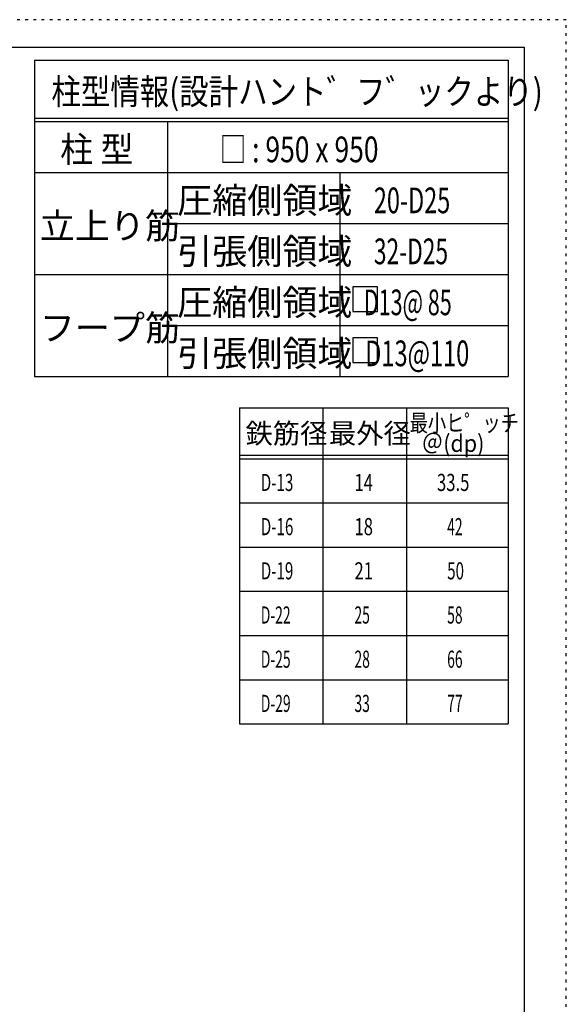
# Model space of a CAD drawing. Units: millimetres. Extents: x 94 to 8294, y 92 to 5852.
# Drawn here: x 6685 to 8294, y 2956 to 5852 of the extents above; entities that cross this region are included whole.
import ezdxf

# ---------------------------------------------------------------- set-up
doc = ezdxf.new("R2010")
doc.units = ezdxf.units.MM
doc.header["$LTSCALE"] = 20
for name, pattern in [('CENTER', [12, 5, -0.8, 0.4, -0.8, 5]), ('DIVIDE', [13.2, 5, -0.8, 0.4, -0.8, 0.4, -0.8, 5]), ('DOT', [1.6, 0.4, -0.8, 0.4])]:
    doc.linetypes.add(name, pattern=pattern)
for name, color, linetype in [('114', 7, 'Continuous'), ('120', 7, 'Continuous'), ('241', 7, 'Continuous'), ('250', 7, 'Continuous')]:
    doc.layers.add(name, color=color, linetype=linetype)
doc.styles.add('DRACAD', font='txt', dxfattribs={"width": 0.85, "bigfont": 'extfont2'})

msp = doc.modelspace()

# ---------------------------------------------------------------- linework, layer by layer
at = {"layer": '114', "color": 3, "linetype": 'Continuous'}
for p, q in [((6728.7, 5732.6), (8123.1, 5732.6)), ((6728.7, 5732.6), (6728.7, 4802.6)), ((8123.1, 5732.6), (8123.1, 4802.6)), ((6728.7, 4802.6), (8123.1, 4802.6)), ((7331.9, 4710.5), (8123.1, 4710.5)), ((7331.9, 4710.5), (7331.9, 3780.5)), ((8123.1, 4710.5), (8123.1, 3780.5)), ((7331.9, 3780.5), (8123.1, 3780.5))]:
    msp.add_line(p, q, dxfattribs=at)
at = {"layer": '114', "color": 7, "linetype": 'Continuous'}
for p, q in [((6728.7, 5562.6), (8123.1, 5562.6)), ((6728.7, 5552.6), (8123.1, 5552.6)), ((7119.9, 5552.6), (7119.9, 4802.6)), ((6728.7, 5402.6), (8123.1, 5402.6)), ((7626.8, 5402.6), (7626.8, 4802.6)), ((7119.9, 5252.6), (8123.1, 5252.6)), ((6728.7, 5102.6), (8123.1, 5102.6)), ((7119.9, 4952.6), (8123.1, 4952.6)), ((7577.5, 4710.5), (7577.5, 3780.5)), ((7823.1, 4710.5), (7823.1, 3780.5)), ((7331.9, 4570.5), (8123.1, 4570.5)), ((7331.9, 4560.5), (8123.1, 4560.5)), ((7331.9, 4430.5), (8123.1, 4430.5)), ((7331.9, 4300.5), (8123.1, 4300.5)), ((7331.9, 4170.5), (8123.1, 4170.5)), ((7331.9, 4040.5), (8123.1, 4040.5)), ((7331.9, 3910.5), (8123.1, 3910.5))]:
    msp.add_line(p, q, dxfattribs=at)
at = {"layer": '120', "color": 3, "linetype": 'Continuous'}
for p, q in [((7665.9, 5065.8), (7665.9, 4993.8)), ((7737.9, 5065.8), (7665.9, 5065.8)), ((7737.9, 4993.8), (7737.9, 5065.8)), ((7665.9, 4993.8), (7737.9, 4993.8)), ((7665.9, 4915.8), (7665.9, 4843.8)), ((7737.9, 4915.8), (7665.9, 4915.8)), ((7737.9, 4843.8), (7737.9, 4915.8)), ((7665.9, 4843.8), (7737.9, 4843.8))]:
    msp.add_line(p, q, dxfattribs=at)
at = {"layer": '241', "color": 6, "linetype": 'Continuous'}
for p, q in [((218.1, 5770.8), (8169.4, 5770.8)), ((8169.4, 5770.8), (8169.4, 173.2))]:
    msp.add_line(p, q, dxfattribs=at)
at = {"layer": '250', "color": 172, "linetype": 'DOT'}
for p, q in [((8293.7, 5852), (93.7, 5852)), ((8293.7, 92), (8293.7, 5852))]:
    msp.add_line(p, q, dxfattribs=at)

# ---------------------------------------------------------------- texts
at = {"layer": '120', "color": 2, "linetype": 'CENTER', "style": 'DRACAD'}
for s, width, p in [('柱型情報(設計ハント゛フ゛ックより)', 0.840423, (6778.4, 5602.6)), ('柱 型', 0.938856, (6804.3, 5432.6)), ('□ : 950 x 950', 0.754284, (7274, 5432.6)), ('20-D25', 0.669049, (7727.5, 5282.6)), ('32-D25', 0.650093, (7727.5, 5132.6)), ('   D13@ 85', 0.615496, (7655, 4982.6)), ('   D13@110', 0.673763, (7655, 4832.6))]:
    msp.add_text(s, height=75.63, dxfattribs=dict(at, width=width)).set_placement(p)
for s, height, p in [('圧縮側領域', 75.63, (7148.4, 5282.6)), ('立上り筋', 75.63, (6744.3, 5207.6)), ('引張側領域', 75.63, (7148.4, 5132.6)), ('圧縮側領域', 75.63, (7148.4, 4982.6)), ('フープ筋', 75.63, (6744.3, 4907.6)), ('引張側領域', 75.63, (7148.4, 4832.6)), ('鉄筋径', 58.82, (7349.7, 4605.5)), ('最外径', 58.82, (7595.3, 4605.5))]:
    msp.add_text(s, height=height, dxfattribs=at).set_placement(p)
at = {"layer": '120', "color": 2, "linetype": 'DOT', "style": 'DRACAD', "width": 0.777778}
msp.add_text('最小ヒ゜ッチ', height=50.42, dxfattribs=at).set_placement((7833.1, 4640.5))
at = {"layer": '120', "color": 2, "linetype": 'DIVIDE', "style": 'DRACAD', "width": 0.920645}
msp.add_text('＠(dp)', height=50.42, dxfattribs=at).set_placement((7868.1, 4580.5))
at = {"layer": '120', "color": 7, "linetype": 'CENTER', "style": 'DRACAD'}
for s, width, p in [('D-13', 0.649032, (7394.7, 4465.5)), ('14', 0.713857, (7670.3, 4465.5)), ('33.5', 0.714071, (7913.1, 4465.5)), ('D-16', 0.649032, (7394.7, 4335.5)), ('18', 0.713857, (7670.3, 4335.5)), ('42', 0.595, (7943.1, 4335.5)), ('D-19', 0.649032, (7394.7, 4205.5)), ('21', 0.713857, (7670.3, 4205.5)), ('50', 0.650273, (7943.1, 4205.5)), ('D-22', 0.595, (7394.7, 4075.5)), ('25', 0.595, (7670.3, 4075.5)), ('58', 0.595, (7943.1, 4075.5)), ('D-25', 0.595, (7394.7, 3945.5)), ('28', 0.595, (7670.3, 3945.5)), ('66', 0.595, (7943.1, 3945.5)), ('D-29', 0.595, (7394.7, 3815.5)), ('33', 0.595, (7670.3, 3815.5)), ('77', 0.595, (7943.1, 3815.5))]:
    msp.add_text(s, height=50.42, dxfattribs=dict(at, width=width)).set_placement(p)

doc.saveas('drawing.dxf')
